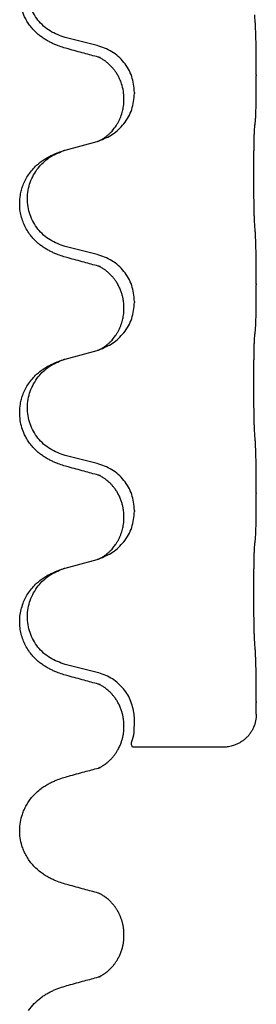
# Model space of a CAD drawing. Units: millimetres. Extents: x -722 to 1452, y -127 to 561.
# Drawn here: x 1266 to 1270, y 313 to 328 of the extents above; entities that cross this region are included whole.
import ezdxf

# ---------------------------------------------------------------- set-up
doc = ezdxf.new("R2010")
doc.units = ezdxf.units.MM

# ---------------------------------------------------------------- blocks, each defined once
blk = doc.blocks.new('HL50FU-0-160', base_point=(365.226, 216.88))
at = {"color": 7, "linetype": 'Continuous'}
for p, q in [((1267.174, 327.819), (1266.689, 327.94)), ((1269.6, 327.374), (1269.6, 327.359)), ((1267.584, 326.995), (1267.584, 327.01)), ((1267.745, 327.105), (1267.745, 327.09)), ((1266.689, 326.227), (1267.174, 326.36)), ((1267.174, 324.644), (1266.689, 324.765)), ((1269.6, 324.199), (1269.6, 324.184)), ((1267.745, 323.93), (1267.745, 323.915)), ((1267.584, 323.82), (1267.584, 323.835)), ((1266.689, 323.052), (1267.174, 323.185)), ((1267.174, 321.469), (1266.689, 321.59)), ((1269.6, 321.024), (1269.6, 321.009)), ((1267.745, 320.755), (1267.745, 320.74)), ((1267.584, 320.645), (1267.584, 320.66)), ((1266.689, 319.877), (1267.174, 320.01)), ((1267.174, 318.294), (1266.689, 318.415)), ((1269.6, 317.849), (1269.6, 317.834)), ((1267.746, 317.581), (1267.74, 317.657)), ((1267.584, 317.47), (1267.584, 317.485)), ((1269.1, 317.157), (1267.714, 317.157)), ((1267.584, 314.294), (1267.584, 314.31))]:
    blk.add_line(p, q, dxfattribs=at)
for points, knots in [([(1266.737, 327.765), (1266.707, 327.773), (1266.648, 327.79), (1266.571, 327.817), (1266.508, 327.844), (1266.456, 327.869), (1266.405, 327.897), (1266.354, 327.929), (1266.303, 327.965), (1266.251, 328.01), (1266.197, 328.064), (1266.148, 328.125), (1266.106, 328.189), (1266.064, 328.266), (1266.028, 328.36), (1266.005, 328.46), (1265.996, 328.548), (1265.996, 328.641), (1266.009, 328.75), (1266.04, 328.854), (1266.077, 328.939), (1266.119, 329.015), (1266.177, 329.095), (1266.245, 329.165), (1266.309, 329.22), (1266.366, 329.26), (1266.422, 329.294), (1266.487, 329.328), (1266.565, 329.362), (1266.625, 329.382), (1266.656, 329.392)], [0, 0, 0, 0, 0.092881, 0.18576, 0.242386, 0.299016, 0.358155, 0.417293, 0.480659, 0.544042, 0.625343, 0.70664, 0.780691, 0.854782, 0.968461, 1.082126, 1.158979, 1.235845, 1.360519, 1.4852, 1.560808, 1.636389, 1.746307, 1.856256, 1.9283, 2.000298, 2.062549, 2.124798, 2.220824, 2.31685, 2.31685, 2.31685, 2.31685]), ([(1266.689, 327.94), (1266.61, 327.967), (1266.452, 328.023), (1266.295, 328.168), (1266.203, 328.306), (1266.152, 328.421), (1266.121, 328.543), (1266.111, 328.668), (1266.122, 328.793), (1266.154, 328.914), (1266.206, 329.029), (1266.295, 329.163), (1266.44, 329.302), (1266.584, 329.362), (1266.656, 329.392)], [0, 0, 0, 0, 0.248632, 0.497261, 0.622122, 0.747056, 0.871985, 0.996845, 1.12175, 1.246727, 1.371737, 1.496668, 1.728964, 1.961261, 1.961261, 1.961261, 1.961261]), ([(1269.6, 327.374), (1269.6, 327.418), (1269.6, 327.505), (1269.6, 327.618), (1269.599, 327.711), (1269.598, 327.777), (1269.597, 327.833), (1269.595, 327.906), (1269.593, 328.005), (1269.589, 328.089), (1269.587, 328.131)], [0, 0, 0, 0, 0.1308119, 0.2616236, 0.3370117, 0.4123993, 0.4584946, 0.5045906, 0.630798, 0.7570013, 0.7570013, 0.7570013, 0.7570013]), ([(1267.193, 327.641), (1267.157, 327.65), (1267.086, 327.67), (1266.974, 327.7), (1266.858, 327.732), (1266.777, 327.754), (1266.737, 327.765)], [0, 0, 0, 0, 0.1110885, 0.222177, 0.3474266, 0.4726762, 0.4726762, 0.4726762, 0.4726762]), ([(1267.745, 327.105), (1267.736, 327.188), (1267.72, 327.352), (1267.592, 327.569), (1267.408, 327.738), (1267.252, 327.792), (1267.174, 327.819)], [0, 0, 0, 0, 0.2452438, 0.4904859, 0.7355554, 0.9806267, 0.9806267, 0.9806267, 0.9806267]), ([(1267.584, 327.01), (1267.582, 327.048), (1267.579, 327.124), (1267.557, 327.212), (1267.535, 327.274), (1267.52, 327.308), (1267.506, 327.337), (1267.492, 327.362), (1267.477, 327.388), (1267.458, 327.417), (1267.435, 327.45), (1267.403, 327.487), (1267.367, 327.525), (1267.336, 327.552), (1267.315, 327.569), (1267.302, 327.579), (1267.287, 327.59), (1267.266, 327.603), (1267.243, 327.617), (1267.222, 327.628), (1267.205, 327.636), (1267.197, 327.639), (1267.193, 327.641)], [0, 0, 0, 0, 0.1142898, 0.2285379, 0.2698638, 0.3111795, 0.338971, 0.3667623, 0.3972021, 0.427643, 0.4726319, 0.5176393, 0.573754, 0.62984, 0.6420771, 0.6543121, 0.67703, 0.6997566, 0.7286031, 0.7574347, 0.770648, 0.7838613, 0.7838613, 0.7838613, 0.7838613]), ([(1267.22, 327.633), (1267.215, 327.634), (1267.206, 327.635), (1267.197, 327.639), (1267.193, 327.641)], [0, 0, 0, 0, 0.01420073, 0.02839473, 0.02839473, 0.02839473, 0.02839473]), ([(1269.587, 326.672), (1269.588, 326.684), (1269.59, 326.708), (1269.591, 326.742), (1269.593, 326.774), (1269.594, 326.806), (1269.595, 326.841), (1269.596, 326.882), (1269.597, 326.926), (1269.598, 326.976), (1269.598, 327.03), (1269.599, 327.113), (1269.6, 327.223), (1269.6, 327.314), (1269.6, 327.359)], [0, 0, 0, 0, 0.0360729, 0.0721484, 0.1017542, 0.1313587, 0.169349, 0.2073399, 0.2544004, 0.3014606, 0.3580798, 0.4146991, 0.5511899, 0.6876808, 0.6876808, 0.6876808, 0.6876808]), ([(1267.202, 326.368), (1267.275, 326.398), (1267.419, 326.458), (1267.594, 326.626), (1267.719, 326.841), (1267.736, 327.007), (1267.745, 327.09)], [0, 0, 0, 0, 0.2327113, 0.4654194, 0.7135452, 0.9616776, 0.9616776, 0.9616776, 0.9616776]), ([(1267.202, 326.368), (1267.205, 326.37), (1267.211, 326.373), (1267.226, 326.38), (1267.246, 326.39), (1267.269, 326.404), (1267.29, 326.418), (1267.305, 326.429), (1267.318, 326.439), (1267.335, 326.453), (1267.36, 326.474), (1267.389, 326.503), (1267.415, 326.531), (1267.436, 326.558), (1267.456, 326.584), (1267.471, 326.607), (1267.483, 326.627), (1267.499, 326.654), (1267.517, 326.69), (1267.536, 326.734), (1267.551, 326.777), (1267.562, 326.818), (1267.571, 326.856), (1267.578, 326.898), (1267.583, 326.944), (1267.584, 326.978), (1267.584, 326.995)], [0, 0, 0, 0, 0.0101139, 0.0202278, 0.049012, 0.0778124, 0.1004879, 0.123155, 0.1353486, 0.1475438, 0.1901887, 0.2328436, 0.2697076, 0.3065673, 0.3364091, 0.3662465, 0.3874257, 0.4086075, 0.4585656, 0.5085349, 0.5525752, 0.5966091, 0.6341541, 0.6716964, 0.7225937, 0.773483, 0.773483, 0.773483, 0.773483]), ([(1269.575, 325.107), (1269.574, 325.123), (1269.572, 325.154), (1269.571, 325.197), (1269.569, 325.236), (1269.568, 325.274), (1269.567, 325.315), (1269.567, 325.361), (1269.566, 325.409), (1269.565, 325.463), (1269.564, 325.52), (1269.564, 325.581), (1269.563, 325.644), (1269.563, 325.711), (1269.562, 325.779), (1269.562, 325.848), (1269.562, 325.918), (1269.563, 325.986), (1269.563, 326.054), (1269.563, 326.118), (1269.564, 326.18), (1269.565, 326.237), (1269.565, 326.291), (1269.566, 326.339), (1269.567, 326.384), (1269.568, 326.423), (1269.569, 326.459), (1269.571, 326.494), (1269.572, 326.531), (1269.574, 326.557), (1269.575, 326.57)], [0, 0, 0, 0, 0.04696, 0.093921, 0.129102, 0.164282, 0.207507, 0.250732, 0.302132, 0.353532, 0.412557, 0.471581, 0.536854, 0.602126, 0.671358, 0.74059, 0.810439, 0.880287, 0.946749, 1.01321, 1.072958, 1.132706, 1.183942, 1.235178, 1.277063, 1.318948, 1.351564, 1.384181, 1.42351, 1.462836, 1.462836, 1.462836, 1.462836]), ([(1269.575, 326.57), (1269.576, 326.579), (1269.578, 326.596), (1269.581, 326.622), (1269.584, 326.647), (1269.586, 326.664), (1269.587, 326.672)], [0, 0, 0, 0, 0.0262292, 0.0524584, 0.0776433, 0.1028283, 0.1028283, 0.1028283, 0.1028283]), ([(1267.174, 326.36), (1267.178, 326.361), (1267.185, 326.363), (1267.192, 326.365), (1267.196, 326.366)], [0, 0, 0, 0, 0.01154999, 0.02309998, 0.02309998, 0.02309998, 0.02309998]), ([(1267.196, 326.366), (1267.197, 326.367), (1267.199, 326.368), (1267.201, 326.368), (1267.202, 326.368)], [0, 0, 0, 0, 0.003351942, 0.006703932, 0.006703932, 0.006703932, 0.006703932]), ([(1266.737, 324.59), (1266.707, 324.598), (1266.648, 324.615), (1266.571, 324.642), (1266.508, 324.669), (1266.456, 324.694), (1266.405, 324.722), (1266.354, 324.754), (1266.303, 324.79), (1266.251, 324.835), (1266.197, 324.889), (1266.143, 324.956), (1266.095, 325.032), (1266.054, 325.116), (1266.023, 325.205), (1266.001, 325.307), (1265.993, 325.422), (1266.002, 325.53), (1266.023, 325.621), (1266.048, 325.699), (1266.083, 325.777), (1266.13, 325.856), (1266.188, 325.931), (1266.248, 325.994), (1266.309, 326.045), (1266.366, 326.085), (1266.422, 326.119), (1266.487, 326.153), (1266.565, 326.187), (1266.625, 326.207), (1266.656, 326.217)], [0, 0, 0, 0, 0.092881, 0.18576, 0.242387, 0.299016, 0.358155, 0.417293, 0.480662, 0.544042, 0.625326, 0.706641, 0.80099, 0.895336, 0.988721, 1.082165, 1.206914, 1.331618, 1.408451, 1.48524, 1.57578, 1.666363, 1.761353, 1.856316, 1.928348, 2.000358, 2.062611, 2.124858, 2.220883, 2.31691, 2.31691, 2.31691, 2.31691]), ([(1266.689, 324.765), (1266.61, 324.792), (1266.452, 324.848), (1266.295, 324.993), (1266.203, 325.131), (1266.152, 325.246), (1266.121, 325.368), (1266.111, 325.493), (1266.122, 325.618), (1266.154, 325.739), (1266.206, 325.854), (1266.295, 325.988), (1266.44, 326.127), (1266.584, 326.187), (1266.656, 326.217)], [0, 0, 0, 0, 0.248632, 0.497261, 0.622122, 0.747056, 0.871985, 0.996845, 1.12175, 1.246727, 1.371737, 1.496668, 1.728963, 1.96126, 1.96126, 1.96126, 1.96126]), ([(1266.656, 326.217), (1266.661, 326.219), (1266.672, 326.223), (1266.683, 326.226), (1266.689, 326.227)], [0, 0, 0, 0, 0.01712207, 0.03424414, 0.03424414, 0.03424414, 0.03424414]), ([(1269.6, 324.199), (1269.6, 324.243), (1269.6, 324.33), (1269.6, 324.435), (1269.599, 324.515), (1269.598, 324.573), (1269.597, 324.636), (1269.595, 324.724), (1269.593, 324.83), (1269.589, 324.914), (1269.587, 324.956)], [0, 0, 0, 0, 0.1308117, 0.2616236, 0.3155313, 0.3694388, 0.437014, 0.5045906, 0.630798, 0.7570013, 0.7570013, 0.7570013, 0.7570013]), ([(1267.745, 323.93), (1267.736, 324.013), (1267.72, 324.177), (1267.592, 324.394), (1267.408, 324.563), (1267.252, 324.617), (1267.174, 324.644)], [0, 0, 0, 0, 0.2452438, 0.4904859, 0.7355554, 0.9806267, 0.9806267, 0.9806267, 0.9806267]), ([(1267.193, 324.466), (1267.157, 324.475), (1267.086, 324.495), (1266.974, 324.525), (1266.858, 324.557), (1266.777, 324.579), (1266.737, 324.59)], [0, 0, 0, 0, 0.1110885, 0.222177, 0.3474266, 0.4726762, 0.4726762, 0.4726762, 0.4726762]), ([(1267.584, 323.835), (1267.584, 323.858), (1267.582, 323.904), (1267.573, 323.967), (1267.56, 324.023), (1267.543, 324.077), (1267.521, 324.131), (1267.498, 324.177), (1267.477, 324.213), (1267.458, 324.242), (1267.435, 324.275), (1267.403, 324.312), (1267.367, 324.35), (1267.336, 324.377), (1267.315, 324.394), (1267.302, 324.404), (1267.287, 324.415), (1267.266, 324.428), (1267.243, 324.442), (1267.222, 324.453), (1267.205, 324.461), (1267.197, 324.464), (1267.193, 324.466)], [0, 0, 0, 0, 0.06887, 0.1377619, 0.1902451, 0.2427411, 0.3048299, 0.3669006, 0.3973441, 0.4277816, 0.4727691, 0.5177778, 0.5738927, 0.6299785, 0.6422156, 0.6544506, 0.6771685, 0.6998951, 0.7287416, 0.7575732, 0.7707865, 0.7839998, 0.7839998, 0.7839998, 0.7839998]), ([(1267.22, 324.458), (1267.215, 324.459), (1267.206, 324.46), (1267.197, 324.464), (1267.193, 324.466)], [0, 0, 0, 0, 0.01420073, 0.02839473, 0.02839473, 0.02839473, 0.02839473]), ([(1269.587, 323.497), (1269.588, 323.509), (1269.59, 323.533), (1269.591, 323.567), (1269.593, 323.599), (1269.594, 323.631), (1269.595, 323.666), (1269.596, 323.707), (1269.597, 323.751), (1269.598, 323.801), (1269.598, 323.855), (1269.599, 323.938), (1269.6, 324.048), (1269.6, 324.139), (1269.6, 324.184)], [0, 0, 0, 0, 0.0360729, 0.0721484, 0.1017542, 0.1313587, 0.169349, 0.2073399, 0.2544004, 0.3014606, 0.3580798, 0.4146991, 0.5511899, 0.6876808, 0.6876808, 0.6876808, 0.6876808]), ([(1267.202, 323.193), (1267.275, 323.223), (1267.419, 323.283), (1267.594, 323.451), (1267.719, 323.666), (1267.736, 323.832), (1267.745, 323.915)], [0, 0, 0, 0, 0.2327113, 0.4654194, 0.7135452, 0.9616776, 0.9616776, 0.9616776, 0.9616776]), ([(1267.202, 323.193), (1267.205, 323.195), (1267.211, 323.198), (1267.226, 323.205), (1267.246, 323.215), (1267.269, 323.229), (1267.29, 323.243), (1267.305, 323.254), (1267.318, 323.264), (1267.335, 323.278), (1267.36, 323.299), (1267.389, 323.328), (1267.415, 323.356), (1267.436, 323.383), (1267.456, 323.409), (1267.471, 323.432), (1267.483, 323.452), (1267.499, 323.479), (1267.517, 323.515), (1267.536, 323.559), (1267.551, 323.602), (1267.562, 323.643), (1267.571, 323.681), (1267.578, 323.723), (1267.583, 323.769), (1267.584, 323.803), (1267.584, 323.82)], [0, 0, 0, 0, 0.0101139, 0.0202278, 0.049012, 0.0778124, 0.1004879, 0.123155, 0.1353486, 0.1475438, 0.1901887, 0.2328436, 0.2697076, 0.3065673, 0.3364091, 0.3662465, 0.3874257, 0.4086075, 0.4585656, 0.5085349, 0.5525752, 0.5966091, 0.6341541, 0.6716964, 0.7225937, 0.773483, 0.773483, 0.773483, 0.773483]), ([(1269.575, 323.395), (1269.576, 323.404), (1269.578, 323.421), (1269.581, 323.447), (1269.584, 323.472), (1269.586, 323.489), (1269.587, 323.497)], [0, 0, 0, 0, 0.0262292, 0.0524584, 0.0776433, 0.1028283, 0.1028283, 0.1028283, 0.1028283]), ([(1269.575, 321.932), (1269.574, 321.948), (1269.572, 321.979), (1269.571, 322.022), (1269.569, 322.061), (1269.568, 322.099), (1269.567, 322.14), (1269.567, 322.186), (1269.566, 322.234), (1269.565, 322.288), (1269.564, 322.345), (1269.564, 322.406), (1269.563, 322.469), (1269.563, 322.536), (1269.562, 322.604), (1269.562, 322.673), (1269.562, 322.743), (1269.563, 322.811), (1269.563, 322.879), (1269.563, 322.943), (1269.564, 323.005), (1269.565, 323.062), (1269.565, 323.116), (1269.566, 323.164), (1269.567, 323.209), (1269.568, 323.248), (1269.569, 323.284), (1269.571, 323.319), (1269.572, 323.356), (1269.574, 323.382), (1269.575, 323.395)], [0, 0, 0, 0, 0.04696, 0.093921, 0.129102, 0.164282, 0.207507, 0.250732, 0.302132, 0.353532, 0.412557, 0.471581, 0.536854, 0.602126, 0.671358, 0.74059, 0.810439, 0.880287, 0.946749, 1.01321, 1.072958, 1.132706, 1.183942, 1.235178, 1.277063, 1.318948, 1.351564, 1.384181, 1.42351, 1.462836, 1.462836, 1.462836, 1.462836]), ([(1267.174, 323.185), (1267.178, 323.186), (1267.185, 323.188), (1267.192, 323.19), (1267.196, 323.191)], [0, 0, 0, 0, 0.01154999, 0.02309998, 0.02309998, 0.02309998, 0.02309998]), ([(1267.196, 323.191), (1267.197, 323.192), (1267.199, 323.193), (1267.201, 323.193), (1267.202, 323.193)], [0, 0, 0, 0, 0.003351942, 0.006703932, 0.006703932, 0.006703932, 0.006703932]), ([(1266.737, 321.415), (1266.707, 321.423), (1266.648, 321.44), (1266.571, 321.467), (1266.508, 321.494), (1266.456, 321.519), (1266.405, 321.547), (1266.354, 321.579), (1266.303, 321.615), (1266.251, 321.66), (1266.197, 321.714), (1266.148, 321.775), (1266.106, 321.839), (1266.064, 321.916), (1266.028, 322.01), (1266.002, 322.125), (1265.993, 322.247), (1266.002, 322.355), (1266.023, 322.446), (1266.048, 322.524), (1266.083, 322.602), (1266.13, 322.681), (1266.188, 322.756), (1266.248, 322.819), (1266.309, 322.87), (1266.366, 322.91), (1266.422, 322.944), (1266.487, 322.978), (1266.565, 323.012), (1266.625, 323.032), (1266.656, 323.042)], [0, 0, 0, 0, 0.092881, 0.18576, 0.242386, 0.299016, 0.358155, 0.417293, 0.480659, 0.544042, 0.625341, 0.70664, 0.7807, 0.854782, 0.968392, 1.082132, 1.206918, 1.331588, 1.408417, 1.485209, 1.57575, 1.666333, 1.761323, 1.856286, 1.928318, 2.000327, 2.062581, 2.124828, 2.220853, 2.31688, 2.31688, 2.31688, 2.31688]), ([(1266.689, 321.59), (1266.61, 321.617), (1266.452, 321.673), (1266.295, 321.818), (1266.203, 321.956), (1266.152, 322.071), (1266.121, 322.193), (1266.111, 322.318), (1266.122, 322.443), (1266.154, 322.564), (1266.206, 322.679), (1266.295, 322.813), (1266.44, 322.952), (1266.584, 323.012), (1266.656, 323.042)], [0, 0, 0, 0, 0.248632, 0.497261, 0.622122, 0.747056, 0.871985, 0.996845, 1.12175, 1.246727, 1.371737, 1.496668, 1.728963, 1.96126, 1.96126, 1.96126, 1.96126]), ([(1266.656, 323.042), (1266.661, 323.044), (1266.672, 323.048), (1266.683, 323.051), (1266.689, 323.052)], [0, 0, 0, 0, 0.01712207, 0.03424414, 0.03424414, 0.03424414, 0.03424414]), ([(1269.6, 321.024), (1269.6, 321.068), (1269.6, 321.155), (1269.6, 321.263), (1269.599, 321.347), (1269.598, 321.408), (1269.597, 321.469), (1269.595, 321.551), (1269.593, 321.655), (1269.589, 321.739), (1269.587, 321.781)], [0, 0, 0, 0, 0.1308118, 0.2616236, 0.3229059, 0.384188, 0.4443891, 0.5045906, 0.6307946, 0.7570001, 0.7570001, 0.7570001, 0.7570001]), ([(1267.745, 320.755), (1267.736, 320.838), (1267.72, 321.002), (1267.592, 321.219), (1267.408, 321.388), (1267.252, 321.442), (1267.174, 321.469)], [0, 0, 0, 0, 0.2452438, 0.4904859, 0.7355554, 0.9806267, 0.9806267, 0.9806267, 0.9806267]), ([(1267.193, 321.291), (1267.157, 321.3), (1267.086, 321.32), (1266.974, 321.35), (1266.858, 321.382), (1266.777, 321.404), (1266.737, 321.415)], [0, 0, 0, 0, 0.1110885, 0.222177, 0.3474266, 0.4726762, 0.4726762, 0.4726762, 0.4726762]), ([(1267.584, 320.66), (1267.584, 320.683), (1267.582, 320.729), (1267.573, 320.792), (1267.56, 320.848), (1267.543, 320.902), (1267.521, 320.956), (1267.495, 321.01), (1267.465, 321.059), (1267.434, 321.1), (1267.403, 321.137), (1267.376, 321.166), (1267.349, 321.191), (1267.33, 321.207), (1267.315, 321.219), (1267.302, 321.229), (1267.287, 321.24), (1267.266, 321.253), (1267.243, 321.267), (1267.222, 321.278), (1267.205, 321.286), (1267.197, 321.289), (1267.193, 321.291)], [0, 0, 0, 0, 0.0688699, 0.1377619, 0.1902469, 0.242741, 0.3048197, 0.3669011, 0.4219297, 0.4769478, 0.5214079, 0.5658594, 0.5979236, 0.6299818, 0.6422184, 0.6544539, 0.6771721, 0.6998984, 0.7287448, 0.7575765, 0.7707898, 0.7840031, 0.7840031, 0.7840031, 0.7840031]), ([(1267.22, 321.283), (1267.215, 321.284), (1267.206, 321.285), (1267.197, 321.289), (1267.193, 321.291)], [0, 0, 0, 0, 0.01420073, 0.02839473, 0.02839473, 0.02839473, 0.02839473]), ([(1269.587, 320.322), (1269.588, 320.334), (1269.59, 320.358), (1269.591, 320.392), (1269.593, 320.424), (1269.594, 320.456), (1269.595, 320.491), (1269.596, 320.532), (1269.597, 320.576), (1269.598, 320.626), (1269.598, 320.68), (1269.599, 320.763), (1269.6, 320.873), (1269.6, 320.964), (1269.6, 321.009)], [0, 0, 0, 0, 0.0360729, 0.0721484, 0.1017542, 0.1313587, 0.169349, 0.2073399, 0.2544004, 0.3014606, 0.3580798, 0.4146991, 0.5511899, 0.6876808, 0.6876808, 0.6876808, 0.6876808]), ([(1267.202, 320.018), (1267.275, 320.048), (1267.419, 320.108), (1267.594, 320.276), (1267.719, 320.491), (1267.736, 320.657), (1267.745, 320.74)], [0, 0, 0, 0, 0.2327113, 0.4654194, 0.7135452, 0.9616776, 0.9616776, 0.9616776, 0.9616776]), ([(1267.202, 320.018), (1267.205, 320.02), (1267.211, 320.023), (1267.226, 320.03), (1267.246, 320.04), (1267.269, 320.054), (1267.29, 320.068), (1267.305, 320.079), (1267.318, 320.089), (1267.335, 320.103), (1267.36, 320.124), (1267.389, 320.153), (1267.415, 320.181), (1267.436, 320.208), (1267.456, 320.234), (1267.471, 320.257), (1267.483, 320.277), (1267.499, 320.304), (1267.517, 320.34), (1267.536, 320.384), (1267.551, 320.427), (1267.562, 320.468), (1267.571, 320.506), (1267.578, 320.548), (1267.583, 320.594), (1267.584, 320.628), (1267.584, 320.645)], [0, 0, 0, 0, 0.0101139, 0.0202278, 0.049012, 0.0778124, 0.1004879, 0.123155, 0.1353486, 0.1475438, 0.1901887, 0.2328436, 0.2697076, 0.3065673, 0.3364091, 0.3662465, 0.3874257, 0.4086075, 0.4585656, 0.5085349, 0.5525752, 0.5966091, 0.6341541, 0.6716964, 0.7225937, 0.773483, 0.773483, 0.773483, 0.773483]), ([(1269.575, 320.22), (1269.576, 320.229), (1269.578, 320.246), (1269.581, 320.272), (1269.584, 320.297), (1269.586, 320.314), (1269.587, 320.322)], [0, 0, 0, 0, 0.0262292, 0.0524584, 0.0776433, 0.1028283, 0.1028283, 0.1028283, 0.1028283]), ([(1269.575, 318.757), (1269.574, 318.773), (1269.572, 318.804), (1269.571, 318.847), (1269.569, 318.886), (1269.568, 318.924), (1269.567, 318.965), (1269.567, 319.011), (1269.566, 319.059), (1269.565, 319.113), (1269.564, 319.17), (1269.564, 319.231), (1269.563, 319.294), (1269.563, 319.361), (1269.562, 319.429), (1269.562, 319.498), (1269.562, 319.568), (1269.563, 319.636), (1269.563, 319.704), (1269.563, 319.768), (1269.564, 319.83), (1269.565, 319.887), (1269.565, 319.941), (1269.566, 319.989), (1269.567, 320.034), (1269.568, 320.073), (1269.569, 320.109), (1269.571, 320.144), (1269.572, 320.181), (1269.574, 320.207), (1269.575, 320.22)], [0, 0, 0, 0, 0.04696, 0.093921, 0.129102, 0.164282, 0.207507, 0.250732, 0.302132, 0.353532, 0.412557, 0.471581, 0.536854, 0.602126, 0.671358, 0.74059, 0.810439, 0.880287, 0.946749, 1.01321, 1.072958, 1.132706, 1.183942, 1.235178, 1.277063, 1.318948, 1.351564, 1.384181, 1.42351, 1.462836, 1.462836, 1.462836, 1.462836]), ([(1267.174, 320.01), (1267.178, 320.011), (1267.185, 320.013), (1267.192, 320.015), (1267.196, 320.016)], [0, 0, 0, 0, 0.01154999, 0.02309998, 0.02309998, 0.02309998, 0.02309998]), ([(1267.196, 320.016), (1267.197, 320.017), (1267.199, 320.018), (1267.201, 320.018), (1267.202, 320.018)], [0, 0, 0, 0, 0.003351942, 0.006703932, 0.006703932, 0.006703932, 0.006703932]), ([(1266.737, 318.24), (1266.707, 318.248), (1266.648, 318.265), (1266.571, 318.292), (1266.508, 318.319), (1266.456, 318.344), (1266.405, 318.372), (1266.354, 318.404), (1266.303, 318.44), (1266.251, 318.485), (1266.197, 318.539), (1266.143, 318.606), (1266.095, 318.682), (1266.054, 318.766), (1266.023, 318.855), (1266.003, 318.949), (1265.994, 319.047), (1265.998, 319.148), (1266.016, 319.248), (1266.045, 319.341), (1266.083, 319.427), (1266.13, 319.506), (1266.188, 319.581), (1266.248, 319.644), (1266.309, 319.695), (1266.366, 319.735), (1266.422, 319.769), (1266.487, 319.803), (1266.565, 319.837), (1266.625, 319.857), (1266.656, 319.867)], [0, 0, 0, 0, 0.092881, 0.18576, 0.242387, 0.299016, 0.358155, 0.417293, 0.480662, 0.544042, 0.625326, 0.706641, 0.800984, 0.895337, 0.988747, 1.082163, 1.182761, 1.283376, 1.384344, 1.485291, 1.575856, 1.666416, 1.7614, 1.856368, 1.928401, 2.00041, 2.062663, 2.12491, 2.220935, 2.316962, 2.316962, 2.316962, 2.316962]), ([(1266.689, 318.415), (1266.61, 318.442), (1266.452, 318.498), (1266.295, 318.643), (1266.203, 318.781), (1266.152, 318.896), (1266.121, 319.018), (1266.111, 319.143), (1266.122, 319.268), (1266.154, 319.389), (1266.206, 319.504), (1266.295, 319.638), (1266.44, 319.777), (1266.584, 319.837), (1266.656, 319.867)], [0, 0, 0, 0, 0.248632, 0.497261, 0.622122, 0.747056, 0.871985, 0.996845, 1.12175, 1.246727, 1.371737, 1.496668, 1.728963, 1.96126, 1.96126, 1.96126, 1.96126]), ([(1266.656, 319.867), (1266.661, 319.869), (1266.672, 319.873), (1266.683, 319.876), (1266.689, 319.877)], [0, 0, 0, 0, 0.01712207, 0.03424414, 0.03424414, 0.03424414, 0.03424414]), ([(1269.6, 317.849), (1269.6, 317.893), (1269.6, 317.98), (1269.6, 318.085), (1269.599, 318.165), (1269.598, 318.223), (1269.597, 318.286), (1269.595, 318.374), (1269.593, 318.48), (1269.589, 318.564), (1269.587, 318.606)], [0, 0, 0, 0, 0.1308119, 0.2616236, 0.3155313, 0.3694388, 0.4370141, 0.5045906, 0.630798, 0.7570013, 0.7570013, 0.7570013, 0.7570013]), ([(1267.193, 318.116), (1267.157, 318.125), (1267.086, 318.145), (1266.974, 318.175), (1266.858, 318.207), (1266.777, 318.229), (1266.737, 318.24)], [0, 0, 0, 0, 0.1110885, 0.222177, 0.3474266, 0.4726762, 0.4726762, 0.4726762, 0.4726762]), ([(1267.74, 317.657), (1267.725, 317.732), (1267.695, 317.881), (1267.566, 318.072), (1267.39, 318.221), (1267.246, 318.27), (1267.174, 318.294)], [0, 0, 0, 0, 0.226316, 0.4526353, 0.6787371, 0.9048449, 0.9048449, 0.9048449, 0.9048449]), ([(1267.584, 317.485), (1267.584, 317.508), (1267.582, 317.554), (1267.573, 317.617), (1267.56, 317.673), (1267.543, 317.727), (1267.521, 317.781), (1267.495, 317.835), (1267.465, 317.884), (1267.434, 317.925), (1267.403, 317.962), (1267.376, 317.991), (1267.349, 318.016), (1267.33, 318.032), (1267.315, 318.044), (1267.302, 318.054), (1267.287, 318.065), (1267.266, 318.078), (1267.243, 318.092), (1267.222, 318.103), (1267.205, 318.111), (1267.197, 318.114), (1267.193, 318.116)], [0, 0, 0, 0, 0.0688699, 0.1377619, 0.1902469, 0.242741, 0.3048197, 0.3669011, 0.4219297, 0.4769478, 0.5214079, 0.5658594, 0.5979236, 0.6299818, 0.6422184, 0.6544539, 0.6771721, 0.6998984, 0.7287448, 0.7575765, 0.7707898, 0.7840031, 0.7840031, 0.7840031, 0.7840031]), ([(1267.22, 318.108), (1267.215, 318.109), (1267.206, 318.11), (1267.197, 318.114), (1267.193, 318.116)], [0, 0, 0, 0, 0.01420073, 0.02839473, 0.02839473, 0.02839473, 0.02839473]), ([(1269.6, 317.657), (1269.6, 317.687), (1269.6, 317.746), (1269.6, 317.805), (1269.6, 317.834)], [0, 0, 0, 0, 0.08873, 0.1774599, 0.1774599, 0.1774599, 0.1774599]), ([(1267.746, 317.566), (1267.746, 317.568), (1267.746, 317.573), (1267.746, 317.578), (1267.746, 317.581)], [0, 0, 0, 0, 0.00742544, 0.01485088, 0.01485088, 0.01485088, 0.01485088]), ([(1269.6, 317.657), (1269.598, 317.623), (1269.593, 317.555), (1269.566, 317.473), (1269.535, 317.411), (1269.507, 317.367), (1269.474, 317.326), (1269.437, 317.288), (1269.395, 317.254), (1269.349, 317.225), (1269.302, 317.2), (1269.245, 317.178), (1269.178, 317.16), (1269.126, 317.158), (1269.1, 317.157)], [0, 0, 0, 0, 0.1023323, 0.2046644, 0.2563152, 0.3079779, 0.3605483, 0.4130961, 0.467742, 0.5224295, 0.5754118, 0.6283545, 0.7056079, 0.7828164, 0.7828164, 0.7828164, 0.7828164]), ([(1267.196, 316.841), (1267.2, 316.843), (1267.209, 316.846), (1267.222, 316.853), (1267.236, 316.86), (1267.252, 316.869), (1267.266, 316.877), (1267.279, 316.886), (1267.291, 316.894), (1267.301, 316.901), (1267.31, 316.908), (1267.317, 316.913), (1267.323, 316.918), (1267.337, 316.929), (1267.359, 316.948), (1267.389, 316.978), (1267.418, 317.01), (1267.445, 317.044), (1267.471, 317.081), (1267.492, 317.117), (1267.51, 317.151), (1267.524, 317.18), (1267.535, 317.209), (1267.545, 317.235), (1267.553, 317.261), (1267.56, 317.284), (1267.566, 317.307), (1267.571, 317.33), (1267.575, 317.353), (1267.578, 317.373), (1267.58, 317.388), (1267.581, 317.4), (1267.582, 317.412), (1267.583, 317.423), (1267.583, 317.434), (1267.584, 317.444), (1267.584, 317.454), (1267.584, 317.462), (1267.584, 317.467), (1267.584, 317.469), (1267.584, 317.47)], [0, 0, 0, 0, 0.0134514, 0.0269023, 0.0446874, 0.0624686, 0.0786463, 0.0948259, 0.1085029, 0.122179, 0.132409, 0.1426386, 0.1484452, 0.1542521, 0.1957516, 0.2372642, 0.2807966, 0.3243298, 0.369855, 0.4153764, 0.449332, 0.4832839, 0.5130079, 0.5427309, 0.567719, 0.5927061, 0.6160741, 0.6394425, 0.6628491, 0.6862544, 0.698056, 0.7098573, 0.7216637, 0.7334701, 0.7437306, 0.7539911, 0.7642536, 0.7745159, 0.7774651, 0.7804143, 0.7804143, 0.7804143, 0.7804143]), ([(1267.714, 317.157), (1267.707, 317.176), (1267.691, 317.214), (1267.731, 317.299), (1267.741, 317.418), (1267.745, 317.517), (1267.746, 317.566)], [0, 0, 0, 0, 0.0573716, 0.11912, 0.2668373, 0.4151051, 0.4151051, 0.4151051, 0.4151051]), ([(1266.741, 316.718), (1266.782, 316.729), (1266.862, 316.751), (1266.978, 316.782), (1267.089, 316.813), (1267.16, 316.832), (1267.196, 316.841)], [0, 0, 0, 0, 0.1252734, 0.2505469, 0.3608669, 0.4711868, 0.4711868, 0.4711868, 0.4711868]), ([(1267.196, 316.841), (1267.201, 316.843), (1267.21, 316.846), (1267.22, 316.849), (1267.225, 316.85)], [0, 0, 0, 0, 0.01496118, 0.02992236, 0.02992236, 0.02992236, 0.02992236]), ([(1266.737, 315.065), (1266.705, 315.074), (1266.642, 315.092), (1266.559, 315.122), (1266.489, 315.152), (1266.43, 315.182), (1266.371, 315.217), (1266.307, 315.262), (1266.242, 315.317), (1266.181, 315.382), (1266.129, 315.451), (1266.088, 315.52), (1266.054, 315.591), (1266.024, 315.676), (1266.001, 315.779), (1265.993, 315.899), (1266.004, 316.02), (1266.03, 316.123), (1266.063, 316.208), (1266.098, 316.278), (1266.14, 316.344), (1266.191, 316.41), (1266.252, 316.472), (1266.315, 316.525), (1266.378, 316.568), (1266.436, 316.602), (1266.495, 316.631), (1266.564, 316.661), (1266.646, 316.691), (1266.71, 316.709), (1266.741, 316.718)], [0, 0, 0, 0, 0.099039, 0.198075, 0.262841, 0.327609, 0.398152, 0.468713, 0.560421, 0.652144, 0.735652, 0.819131, 0.894394, 0.96969, 1.08913, 1.208698, 1.330152, 1.451482, 1.527568, 1.603613, 1.683546, 1.763505, 1.853068, 1.942622, 2.011619, 2.080599, 2.14468, 2.208761, 2.30748, 2.406202, 2.406202, 2.406202, 2.406202]), ([(1267.193, 314.941), (1267.157, 314.95), (1267.086, 314.97), (1266.974, 315), (1266.858, 315.032), (1266.777, 315.054), (1266.737, 315.065)], [0, 0, 0, 0, 0.1110861, 0.2221723, 0.3474242, 0.4726762, 0.4726762, 0.4726762, 0.4726762]), ([(1267.584, 314.31), (1267.584, 314.31), (1267.584, 314.312), (1267.584, 314.317), (1267.584, 314.325), (1267.584, 314.335), (1267.583, 314.346), (1267.583, 314.356), (1267.582, 314.368), (1267.581, 314.38), (1267.58, 314.391), (1267.578, 314.407), (1267.575, 314.427), (1267.571, 314.45), (1267.566, 314.473), (1267.56, 314.494), (1267.555, 314.513), (1267.549, 314.532), (1267.543, 314.551), (1267.535, 314.572), (1267.527, 314.593), (1267.517, 314.615), (1267.506, 314.638), (1267.495, 314.657), (1267.487, 314.672), (1267.479, 314.685), (1267.471, 314.698), (1267.461, 314.714), (1267.449, 314.73), (1267.436, 314.747), (1267.422, 314.765), (1267.405, 314.785), (1267.388, 314.804), (1267.368, 314.823), (1267.347, 314.843), (1267.331, 314.856), (1267.32, 314.865), (1267.314, 314.87), (1267.307, 314.875), (1267.298, 314.882), (1267.288, 314.889), (1267.276, 314.897), (1267.263, 314.905), (1267.248, 314.914), (1267.233, 314.922), (1267.219, 314.93), (1267.205, 314.936), (1267.197, 314.939), (1267.193, 314.941)], [0, 0, 0, 0, 0.0024081, 0.0048162, 0.0151619, 0.0255078, 0.0358536, 0.0461994, 0.0580794, 0.0699594, 0.0818369, 0.0937147, 0.1173359, 0.1409585, 0.164555, 0.1881505, 0.2064989, 0.2248472, 0.2459866, 0.2671264, 0.2908095, 0.3144932, 0.3405338, 0.3665732, 0.3797252, 0.3928768, 0.4102064, 0.4275369, 0.4485023, 0.4694682, 0.4935909, 0.5177144, 0.5445977, 0.571482, 0.6008319, 0.6301787, 0.6360151, 0.6418512, 0.652125, 0.6623993, 0.6761299, 0.6898604, 0.706097, 0.722335, 0.7401799, 0.7580218, 0.7712618, 0.7845019, 0.7845019, 0.7845019, 0.7845019]), ([(1267.196, 313.666), (1267.2, 313.668), (1267.208, 313.671), (1267.222, 313.678), (1267.237, 313.685), (1267.252, 313.694), (1267.266, 313.702), (1267.279, 313.711), (1267.291, 313.719), (1267.301, 313.726), (1267.31, 313.733), (1267.317, 313.738), (1267.323, 313.743), (1267.333, 313.751), (1267.35, 313.765), (1267.37, 313.784), (1267.39, 313.804), (1267.407, 313.823), (1267.423, 313.842), (1267.437, 313.859), (1267.45, 313.877), (1267.461, 313.893), (1267.472, 313.908), (1267.48, 313.922), (1267.487, 313.934), (1267.496, 313.95), (1267.508, 313.972), (1267.52, 313.998), (1267.532, 314.025), (1267.543, 314.053), (1267.552, 314.081), (1267.559, 314.107), (1267.565, 314.131), (1267.57, 314.153), (1267.575, 314.177), (1267.578, 314.197), (1267.58, 314.213), (1267.581, 314.225), (1267.582, 314.237), (1267.583, 314.248), (1267.583, 314.259), (1267.584, 314.269), (1267.584, 314.279), (1267.584, 314.287), (1267.584, 314.292), (1267.584, 314.293), (1267.584, 314.294)], [0, 0, 0, 0, 0.0134471, 0.0268942, 0.0446769, 0.0624627, 0.0786418, 0.0948195, 0.1084961, 0.1221727, 0.1324028, 0.1426323, 0.1484389, 0.1542457, 0.1832871, 0.2123315, 0.2389448, 0.2655572, 0.2894468, 0.3133357, 0.3341104, 0.3548847, 0.3720741, 0.3892628, 0.4023328, 0.4154034, 0.4448044, 0.4742079, 0.50375, 0.5332921, 0.5630136, 0.5927335, 0.6147733, 0.636813, 0.6615479, 0.6862818, 0.6980834, 0.7098847, 0.7216911, 0.7334975, 0.743758, 0.7540185, 0.7642809, 0.7745432, 0.7770275, 0.7795117, 0.7795117, 0.7795117, 0.7795117]), ([(1266.133, 313.157), (1266.16, 313.193), (1266.214, 313.265), (1266.298, 313.337), (1266.369, 313.387), (1266.421, 313.418), (1266.473, 313.446), (1266.543, 313.478), (1266.632, 313.511), (1266.705, 313.532), (1266.741, 313.543)], [0, 0, 0, 0, 0.1344605, 0.268948, 0.3311096, 0.3932651, 0.4510232, 0.5087786, 0.6225243, 0.7362722, 0.7362722, 0.7362722, 0.7362722]), ([(1266.741, 313.543), (1266.782, 313.554), (1266.862, 313.576), (1266.978, 313.607), (1267.089, 313.638), (1267.16, 313.657), (1267.196, 313.666)], [0, 0, 0, 0, 0.1252734, 0.2505469, 0.3608669, 0.4711868, 0.4711868, 0.4711868, 0.4711868]), ([(1267.196, 313.666), (1267.201, 313.668), (1267.21, 313.671), (1267.22, 313.674), (1267.225, 313.675)], [0, 0, 0, 0, 0.01496323, 0.02992693, 0.02992693, 0.02992693, 0.02992693])]:
    blk.add_open_spline(points, degree=3, knots=knots, dxfattribs=at)
for points in [[(1269.587, 328.131), (1269.585, 328.156), (1269.581, 328.207), (1269.577, 328.257), (1269.575, 328.282)], [(1269.587, 324.956), (1269.585, 324.981), (1269.581, 325.032), (1269.577, 325.082), (1269.575, 325.107)], [(1269.587, 321.781), (1269.585, 321.806), (1269.581, 321.857), (1269.577, 321.907), (1269.575, 321.932)], [(1269.587, 318.606), (1269.585, 318.631), (1269.581, 318.682), (1269.577, 318.732), (1269.575, 318.757)]]:
    blk.add_open_spline(points, degree=3, dxfattribs=at)

msp = doc.modelspace()

# ---------------------------------------------------------------- block references
msp.add_blockref('HL50FU-0-160', (365.226, 216.88))

doc.saveas('drawing.dxf')
